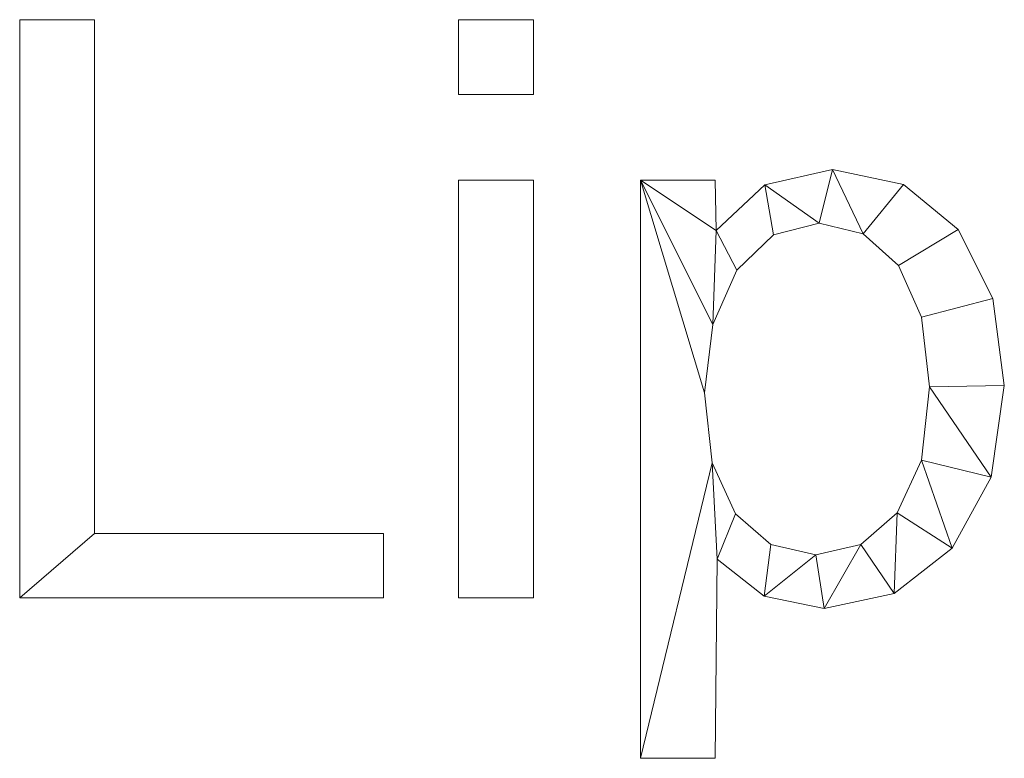
# Model space of a CAD drawing. Units: millimetres. Extents: x -18655 to 18594, y -14473 to 15324.
# Drawn here: x -14002 to -13831, y 6994 to 7122 of the extents above; entities that cross this region are included whole.
import ezdxf

# ---------------------------------------------------------------- set-up
doc = ezdxf.new("R2010")
doc.units = ezdxf.units.MM
doc.layers.add('A-GENM-____-OTLN', color=13, linetype='Continuous', lineweight=9)

msp = doc.modelspace()

# ---------------------------------------------------------------- meshes
at = {"layer": 'A-GENM-____-OTLN'}
mesh = msp.add_polyface(dxfattribs=at)
corners = [(-13938.81, 7021.55, 10), (-13938.81, 7032.73, 10), (-13989.1, 7032.73, 10), (-13989.1, 7122.14, 10), (-14002.14, 7122.14, 10), (-14002.14, 7021.55, 10)]
mesh.append_faces([[corners[k] for k in face] for face in [(2, 5, 0, 1)]], dxfattribs={"vtx0": -1})
mesh.append_faces([[corners[k] for k in face] for face in [(2, 3, 4, 5)]], dxfattribs={"vtx3": -1})
mesh = msp.add_polyface(dxfattribs=at)
corners = [(-13938.81, 7021.55), (-14002.14, 7021.55), (-14002.14, 7122.14), (-13989.1, 7122.14), (-13989.1, 7032.73), (-13938.81, 7032.73)]
mesh.append_faces([[corners[k] for k in face] for face in [(0, 1, 4, 5)]], dxfattribs={"vtx1": -1})
mesh.append_faces([[corners[k] for k in face] for face in [(2, 3, 4, 1)]], dxfattribs={"vtx2": -1})
mesh = msp.add_polyface(dxfattribs=at)
corners = [(-14002.14, 7021.55, 10), (-14002.14, 7122.14, 10), (-14002.14, 7122.14), (-14002.14, 7021.55)]
mesh.append_faces([[corners[k] for k in face] for face in [(0, 1, 2, 3)]])
mesh = msp.add_polyface(dxfattribs=at)
corners = [(-14002.14, 7122.14, 10), (-13989.1, 7122.14, 10), (-13989.1, 7122.14), (-14002.14, 7122.14)]
mesh.append_faces([[corners[k] for k in face] for face in [(0, 1, 2, 3)]])
mesh = msp.add_polyface(dxfattribs=at)
corners = [(-13989.1, 7122.14, 10), (-13989.1, 7032.73, 10), (-13989.1, 7032.73), (-13989.1, 7122.14)]
mesh.append_faces([[corners[k] for k in face] for face in [(3, 0, 1, 2)]])
mesh = msp.add_polyface(dxfattribs=at)
corners = [(-13912.73, 7021.55, 10), (-13912.73, 7094.2, 10), (-13925.77, 7094.2, 10), (-13925.77, 7021.55, 10), (-13912.73, 7109.1, 10), (-13912.73, 7122.14, 10), (-13925.77, 7122.14, 10), (-13925.77, 7109.1, 10)]
mesh.append_faces([[corners[k] for k in face] for face in [(2, 3, 0, 1), (7, 4, 5, 6)]])
mesh = msp.add_polyface(dxfattribs=at)
corners = [(-13912.73, 7109.1), (-13925.77, 7109.1), (-13925.77, 7122.14), (-13912.73, 7122.14), (-13912.73, 7021.55), (-13925.77, 7021.55), (-13925.77, 7094.2), (-13912.73, 7094.2)]
mesh.append_faces([[corners[k] for k in face] for face in [(2, 3, 0, 1), (5, 6, 7, 4)]])
mesh = msp.add_polyface(dxfattribs=at)
corners = [(-13925.77, 7109.1, 10), (-13925.77, 7122.14, 10), (-13925.77, 7122.14), (-13925.77, 7109.1)]
mesh.append_faces([[corners[k] for k in face] for face in [(0, 1, 2, 3)]])
mesh = msp.add_polyface(dxfattribs=at)
corners = [(-13925.77, 7122.14, 10), (-13912.73, 7122.14, 10), (-13912.73, 7122.14), (-13925.77, 7122.14)]
mesh.append_faces([[corners[k] for k in face] for face in [(0, 1, 2, 3)]])
mesh = msp.add_polyface(dxfattribs=at)
corners = [(-13912.73, 7122.14, 10), (-13912.73, 7109.1, 10), (-13912.73, 7109.1), (-13912.73, 7122.14)]
mesh.append_faces([[corners[k] for k in face] for face in [(0, 1, 2, 3)]])
mesh = msp.add_polyface(dxfattribs=at)
corners = [(-13912.73, 7109.1, 10), (-13925.77, 7109.1, 10), (-13925.77, 7109.1), (-13912.73, 7109.1)]
mesh.append_faces([[corners[k] for k in face] for face in [(0, 1, 2, 3)]])
mesh = msp.add_polyface(dxfattribs=at)
corners = [(-13880.93, 7085.44, 10), (-13881.07, 7094.2, 10), (-13894.1, 7094.2, 10), (-13894.1, 6993.61, 10), (-13881.07, 6993.61, 10), (-13880.72, 7028.25, 10), (-13872.58, 7021.83, 10), (-13862.15, 7019.69, 10), (-13849.97, 7022.31, 10), (-13839.85, 7030.18, 10), (-13833.04, 7042.51, 10), (-13830.77, 7058.49, 10), (-13832.78, 7073.64, 10), (-13838.81, 7085.64, 10), (-13848.29, 7093.46, 10), (-13860.69, 7096.06, 10), (-13872.43, 7093.41, 10), (-13863.57, 7029, 10), (-13871.38, 7030.8, 10), (-13877.56, 7036.18, 10), (-13881.59, 7045.02, 10), (-13882.93, 7057.21, 10), (-13881.53, 7069.08, 10), (-13877.33, 7078.53, 10), (-13870.95, 7084.69, 10), (-13863.02, 7086.75, 10), (-13855.36, 7084.9, 10), (-13849.21, 7079.37, 10), (-13845.16, 7070.4, 10), (-13843.81, 7058.25, 10), (-13845.21, 7045.5, 10), (-13849.41, 7036.35, 10), (-13855.76, 7030.84, 10)]
mesh.append_faces([[corners[k] for k in face] for face in [(2, 0, 1)]], dxfattribs={"vtx0": -1})
mesh.append_faces([[corners[k] for k in face] for face in [(32, 8, 31), (11, 29, 10), (22, 2, 21)]], dxfattribs={"vtx0": -1, "vtx1": -1})
mesh.append_faces([[corners[k] for k in face] for face in [(0, 2, 22, 23)]], dxfattribs={"vtx0": -1, "vtx1": -1, "vtx3": -1})
mesh.append_faces([[corners[k] for k in face] for face in [(31, 8, 9, 30), (30, 9, 10, 29), (3, 20, 21, 2), (28, 12, 13, 27), (27, 13, 14, 26), (0, 23, 24, 16)]], dxfattribs={"vtx0": -1, "vtx2": -1})
mesh.append_faces([[corners[k] for k in face] for face in [(19, 20, 5), (14, 15, 26), (24, 25, 16)]], dxfattribs={"vtx1": -1, "vtx2": -1})
mesh.append_faces([[corners[k] for k in face] for face in [(7, 8, 32, 17), (6, 7, 17, 18), (5, 6, 18, 19), (11, 12, 28, 29), (15, 16, 25, 26)]], dxfattribs={"vtx1": -1, "vtx3": -1})
mesh.append_faces([[corners[k] for k in face] for face in [(3, 4, 5, 20)]], dxfattribs={"vtx2": -1, "vtx3": -1})
mesh = msp.add_polyface(dxfattribs=at)
corners = [(-13880.93, 7085.44), (-13872.43, 7093.41), (-13860.69, 7096.06), (-13848.29, 7093.46), (-13838.81, 7085.64), (-13832.78, 7073.64), (-13830.77, 7058.49), (-13833.04, 7042.51), (-13839.85, 7030.18), (-13849.97, 7022.31), (-13862.15, 7019.69), (-13872.58, 7021.83), (-13880.72, 7028.25), (-13881.07, 6993.61), (-13894.1, 6993.61), (-13894.1, 7094.2), (-13881.07, 7094.2), (-13863.57, 7029), (-13855.76, 7030.84), (-13849.41, 7036.35), (-13845.21, 7045.5), (-13843.81, 7058.25), (-13845.16, 7070.4), (-13849.21, 7079.37), (-13855.36, 7084.9), (-13863.02, 7086.75), (-13870.95, 7084.69), (-13877.33, 7078.53), (-13881.53, 7069.08), (-13882.93, 7057.21), (-13881.59, 7045.02), (-13877.56, 7036.18), (-13871.38, 7030.8)]
mesh.append_faces([[corners[k] for k in face] for face in [(28, 0, 27), (9, 19, 8), (31, 12, 30)]], dxfattribs={"vtx0": -1, "vtx1": -1})
mesh.append_faces([[corners[k] for k in face] for face in [(22, 5, 6, 21), (15, 28, 29), (7, 20, 21, 6), (8, 19, 20, 7), (12, 31, 32, 11), (11, 32, 17)]], dxfattribs={"vtx0": -1, "vtx2": -1})
mesh.append_faces([[corners[k] for k in face] for face in [(23, 24, 3, 4), (24, 25, 2, 3), (22, 23, 4, 5), (1, 2, 25, 26), (26, 27, 0, 1), (18, 19, 9, 10), (17, 18, 10, 11), (29, 30, 14, 15)]], dxfattribs={"vtx1": -1, "vtx3": -1})
mesh.append_faces([[corners[k] for k in face] for face in [(15, 16, 0, 28), (12, 13, 14, 30)]], dxfattribs={"vtx2": -1, "vtx3": -1})
mesh = msp.add_polyface(dxfattribs=at)
corners = [(-13872.43, 7093.41, 10), (-13860.69, 7096.06, 10), (-13860.69, 7096.06), (-13872.43, 7093.41)]
mesh.append_faces([[corners[k] for k in face] for face in [(3, 0, 1, 2)]])
mesh = msp.add_polyface(dxfattribs=at)
corners = [(-13860.69, 7096.06, 10), (-13848.29, 7093.46, 10), (-13848.29, 7093.46), (-13860.69, 7096.06)]
mesh.append_faces([[corners[k] for k in face] for face in [(0, 1, 2, 3)]])
mesh = msp.add_polyface(dxfattribs=at)
corners = [(-13925.77, 7094.2, 10), (-13912.73, 7094.2, 10), (-13912.73, 7094.2), (-13925.77, 7094.2)]
mesh.append_faces([[corners[k] for k in face] for face in [(0, 1, 2, 3)]])
mesh = msp.add_polyface(dxfattribs=at)
corners = [(-13925.77, 7021.55, 10), (-13925.77, 7094.2, 10), (-13925.77, 7094.2), (-13925.77, 7021.55)]
mesh.append_faces([[corners[k] for k in face] for face in [(0, 1, 2, 3)]])
mesh = msp.add_polyface(dxfattribs=at)
corners = [(-13912.73, 7094.2, 10), (-13912.73, 7021.55, 10), (-13912.73, 7021.55), (-13912.73, 7094.2)]
mesh.append_faces([[corners[k] for k in face] for face in [(0, 1, 2, 3)]])
mesh = msp.add_polyface(dxfattribs=at)
corners = [(-13894.1, 7094.2, 10), (-13881.07, 7094.2, 10), (-13881.07, 7094.2), (-13894.1, 7094.2)]
mesh.append_faces([[corners[k] for k in face] for face in [(0, 1, 2, 3)]])
mesh = msp.add_polyface(dxfattribs=at)
corners = [(-13894.1, 6993.61, 10), (-13894.1, 7094.2, 10), (-13894.1, 7094.2), (-13894.1, 6993.61)]
mesh.append_faces([[corners[k] for k in face] for face in [(0, 1, 2, 3)]])
mesh = msp.add_polyface(dxfattribs=at)
corners = [(-13881.07, 7094.2, 10), (-13880.93, 7085.44, 10), (-13880.93, 7085.44), (-13881.07, 7094.2)]
mesh.append_faces([[corners[k] for k in face] for face in [(3, 0, 1, 2)]])
mesh = msp.add_polyface(dxfattribs=at)
corners = [(-13880.93, 7085.44, 10), (-13872.43, 7093.41, 10), (-13872.43, 7093.41), (-13880.93, 7085.44)]
mesh.append_faces([[corners[k] for k in face] for face in [(0, 1, 2, 3)]])
mesh = msp.add_polyface(dxfattribs=at)
corners = [(-13848.29, 7093.46, 10), (-13838.81, 7085.64, 10), (-13838.81, 7085.64), (-13848.29, 7093.46)]
mesh.append_faces([[corners[k] for k in face] for face in [(0, 1, 2, 3)]])
mesh = msp.add_polyface(dxfattribs=at)
corners = [(-13863.02, 7086.75, 10), (-13870.95, 7084.69, 10), (-13870.95, 7084.69), (-13863.02, 7086.75)]
mesh.append_faces([[corners[k] for k in face] for face in [(3, 0, 1, 2)]])
mesh = msp.add_polyface(dxfattribs=at)
corners = [(-13855.36, 7084.9, 10), (-13863.02, 7086.75, 10), (-13863.02, 7086.75), (-13855.36, 7084.9)]
mesh.append_faces([[corners[k] for k in face] for face in [(3, 0, 1, 2)]])
mesh = msp.add_polyface(dxfattribs=at)
corners = [(-13870.95, 7084.69, 10), (-13877.33, 7078.53, 10), (-13877.33, 7078.53), (-13870.95, 7084.69)]
mesh.append_faces([[corners[k] for k in face] for face in [(0, 1, 2, 3)]])
mesh = msp.add_polyface(dxfattribs=at)
corners = [(-13849.21, 7079.37, 10), (-13855.36, 7084.9, 10), (-13855.36, 7084.9), (-13849.21, 7079.37)]
mesh.append_faces([[corners[k] for k in face] for face in [(0, 1, 2, 3)]])
mesh = msp.add_polyface(dxfattribs=at)
corners = [(-13838.81, 7085.64, 10), (-13832.78, 7073.64, 10), (-13832.78, 7073.64), (-13838.81, 7085.64)]
mesh.append_faces([[corners[k] for k in face] for face in [(3, 0, 1, 2)]])
mesh = msp.add_polyface(dxfattribs=at)
corners = [(-13845.16, 7070.4, 10), (-13849.21, 7079.37, 10), (-13849.21, 7079.37), (-13845.16, 7070.4)]
mesh.append_faces([[corners[k] for k in face] for face in [(3, 0, 1, 2)]])
mesh = msp.add_polyface(dxfattribs=at)
corners = [(-13877.33, 7078.53, 10), (-13881.53, 7069.08, 10), (-13881.53, 7069.08), (-13877.33, 7078.53)]
mesh.append_faces([[corners[k] for k in face] for face in [(0, 1, 2, 3)]])
mesh = msp.add_polyface(dxfattribs=at)
corners = [(-13832.78, 7073.64, 10), (-13830.77, 7058.49, 10), (-13830.77, 7058.49), (-13832.78, 7073.64)]
mesh.append_faces([[corners[k] for k in face] for face in [(0, 1, 2, 3)]])
mesh = msp.add_polyface(dxfattribs=at)
corners = [(-13881.53, 7069.08, 10), (-13882.93, 7057.21, 10), (-13882.93, 7057.21), (-13881.53, 7069.08)]
mesh.append_faces([[corners[k] for k in face] for face in [(3, 0, 1, 2)]])
mesh = msp.add_polyface(dxfattribs=at)
corners = [(-13843.81, 7058.25, 10), (-13845.16, 7070.4, 10), (-13845.16, 7070.4), (-13843.81, 7058.25)]
mesh.append_faces([[corners[k] for k in face] for face in [(3, 0, 1, 2)]])
mesh = msp.add_polyface(dxfattribs=at)
corners = [(-13882.93, 7057.21, 10), (-13881.59, 7045.02, 10), (-13881.59, 7045.02), (-13882.93, 7057.21)]
mesh.append_faces([[corners[k] for k in face] for face in [(3, 0, 1, 2)]])
mesh = msp.add_polyface(dxfattribs=at)
corners = [(-13845.21, 7045.5, 10), (-13843.81, 7058.25, 10), (-13843.81, 7058.25), (-13845.21, 7045.5)]
mesh.append_faces([[corners[k] for k in face] for face in [(0, 1, 2, 3)]])
mesh = msp.add_polyface(dxfattribs=at)
corners = [(-13830.77, 7058.49, 10), (-13833.04, 7042.51, 10), (-13833.04, 7042.51), (-13830.77, 7058.49)]
mesh.append_faces([[corners[k] for k in face] for face in [(0, 1, 2, 3)]])
mesh = msp.add_polyface(dxfattribs=at)
corners = [(-13881.59, 7045.02, 10), (-13877.56, 7036.18, 10), (-13877.56, 7036.18), (-13881.59, 7045.02)]
mesh.append_faces([[corners[k] for k in face] for face in [(0, 1, 2, 3)]])
mesh = msp.add_polyface(dxfattribs=at)
corners = [(-13849.41, 7036.35, 10), (-13845.21, 7045.5, 10), (-13845.21, 7045.5), (-13849.41, 7036.35)]
mesh.append_faces([[corners[k] for k in face] for face in [(0, 1, 2, 3)]])
mesh = msp.add_polyface(dxfattribs=at)
corners = [(-13833.04, 7042.51, 10), (-13839.85, 7030.18, 10), (-13839.85, 7030.18), (-13833.04, 7042.51)]
mesh.append_faces([[corners[k] for k in face] for face in [(3, 0, 1, 2)]])
mesh = msp.add_polyface(dxfattribs=at)
corners = [(-13855.76, 7030.84, 10), (-13849.41, 7036.35, 10), (-13849.41, 7036.35), (-13855.76, 7030.84)]
mesh.append_faces([[corners[k] for k in face] for face in [(0, 1, 2, 3)]])
mesh = msp.add_polyface(dxfattribs=at)
corners = [(-13877.56, 7036.18, 10), (-13871.38, 7030.8, 10), (-13871.38, 7030.8), (-13877.56, 7036.18)]
mesh.append_faces([[corners[k] for k in face] for face in [(3, 0, 1, 2)]])
mesh = msp.add_polyface(dxfattribs=at)
corners = [(-13989.1, 7032.73, 10), (-13938.81, 7032.73, 10), (-13938.81, 7032.73), (-13989.1, 7032.73)]
mesh.append_faces([[corners[k] for k in face] for face in [(0, 1, 2, 3)]])
mesh = msp.add_polyface(dxfattribs=at)
corners = [(-13938.81, 7032.73, 10), (-13938.81, 7021.55, 10), (-13938.81, 7021.55), (-13938.81, 7032.73)]
mesh.append_faces([[corners[k] for k in face] for face in [(0, 1, 2, 3)]])
mesh = msp.add_polyface(dxfattribs=at)
corners = [(-13871.38, 7030.8, 10), (-13863.57, 7029, 10), (-13863.57, 7029), (-13871.38, 7030.8)]
mesh.append_faces([[corners[k] for k in face] for face in [(0, 1, 2, 3)]])
mesh = msp.add_polyface(dxfattribs=at)
corners = [(-13863.57, 7029, 10), (-13855.76, 7030.84, 10), (-13855.76, 7030.84), (-13863.57, 7029)]
mesh.append_faces([[corners[k] for k in face] for face in [(3, 0, 1, 2)]])
mesh = msp.add_polyface(dxfattribs=at)
corners = [(-13839.85, 7030.18, 10), (-13849.97, 7022.31, 10), (-13849.97, 7022.31), (-13839.85, 7030.18)]
mesh.append_faces([[corners[k] for k in face] for face in [(0, 1, 2, 3)]])
mesh = msp.add_polyface(dxfattribs=at)
corners = [(-13880.72, 7028.25, 10), (-13881.07, 6993.61, 10), (-13881.07, 6993.61), (-13880.72, 7028.25)]
mesh.append_faces([[corners[k] for k in face] for face in [(0, 1, 2, 3)]])
mesh = msp.add_polyface(dxfattribs=at)
corners = [(-13872.58, 7021.83, 10), (-13880.72, 7028.25, 10), (-13880.72, 7028.25), (-13872.58, 7021.83)]
mesh.append_faces([[corners[k] for k in face] for face in [(3, 0, 1, 2)]])
mesh = msp.add_polyface(dxfattribs=at)
corners = [(-13938.81, 7021.55, 10), (-14002.14, 7021.55, 10), (-14002.14, 7021.55), (-13938.81, 7021.55)]
mesh.append_faces([[corners[k] for k in face] for face in [(0, 1, 2, 3)]])
mesh = msp.add_polyface(dxfattribs=at)
corners = [(-13912.73, 7021.55, 10), (-13925.77, 7021.55, 10), (-13925.77, 7021.55), (-13912.73, 7021.55)]
mesh.append_faces([[corners[k] for k in face] for face in [(0, 1, 2, 3)]])
mesh = msp.add_polyface(dxfattribs=at)
corners = [(-13862.15, 7019.69, 10), (-13872.58, 7021.83, 10), (-13872.58, 7021.83), (-13862.15, 7019.69)]
mesh.append_faces([[corners[k] for k in face] for face in [(0, 1, 2, 3)]])
mesh = msp.add_polyface(dxfattribs=at)
corners = [(-13849.97, 7022.31, 10), (-13862.15, 7019.69, 10), (-13862.15, 7019.69), (-13849.97, 7022.31)]
mesh.append_faces([[corners[k] for k in face] for face in [(0, 1, 2, 3)]])
mesh = msp.add_polyface(dxfattribs=at)
corners = [(-13881.07, 6993.61, 10), (-13894.1, 6993.61, 10), (-13894.1, 6993.61), (-13881.07, 6993.61)]
mesh.append_faces([[corners[k] for k in face] for face in [(0, 1, 2, 3)]])

doc.saveas('drawing.dxf')
